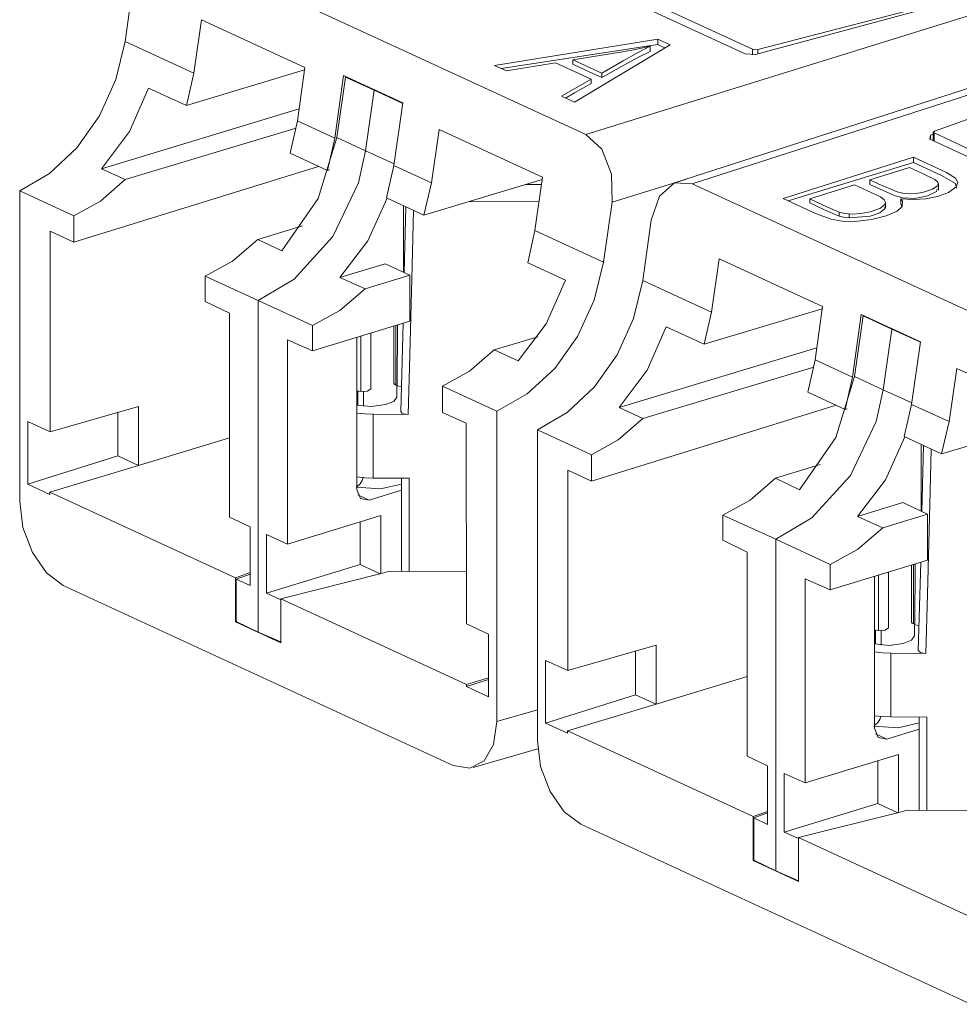
# Model space of a CAD drawing. Units: inches. Extents: x 0 to 21, y 0 to 19.3.
# Drawn here: x 11.4 to 12, y 17.1 to 17.7 of the extents above; entities that cross this region are included whole.
import ezdxf

# ---------------------------------------------------------------- set-up
doc = ezdxf.new("R2010")
doc.units = ezdxf.units.IN
doc.header["$MEASUREMENT"] = 0
doc.layers.add('Trimetric', color=7, linetype='CONTINUOUS', true_color=0xffffff)

msp = doc.modelspace()

# ---------------------------------------------------------------- linework, layer by layer
at = {"layer": 'Trimetric', "color": 18, "linetype": 'Continuous', "lineweight": 18}
for p, q in [((11.6672, 17.81051), (11.88696, 17.70914)), ((11.88204, 17.70616), (11.66442, 17.80652)), ((11.77793, 17.65341), (11.50922, 17.77734)), ((12.12906, 17.77052), (11.88875, 17.70584)), ((11.77793, 17.65341), (12.14674, 17.76792)), ((11.89032, 17.70896), (12.09985, 17.7633)), ((11.47686, 17.71421), (11.48237, 17.75356)), ((12.20077, 17.73915), (11.8366, 17.62207)), ((11.84756, 17.62127), (12.21117, 17.73817)), ((11.52174, 17.69352), (11.52673, 17.72835)), ((11.52673, 17.72835), (11.5943, 17.69719)), ((12.19005, 17.72169), (12.00575, 17.65571)), ((11.47686, 17.71421), (11.47083, 17.68931)), ((11.52174, 17.69352), (11.47686, 17.71421)), ((11.82508, 17.71567), (11.71837, 17.69857)), ((11.82508, 17.71222), (11.76532, 17.70315)), ((11.77049, 17.67454), (11.83303, 17.712)), ((11.83303, 17.712), (11.82508, 17.71567)), ((11.82508, 17.71222), (11.82508, 17.71567)), ((11.82857, 17.71061), (11.82508, 17.71222)), ((11.76947, 17.70223), (11.80062, 17.70732)), ((11.80062, 17.70732), (11.8056, 17.70818)), ((11.81094, 17.70634), (11.80237, 17.7015)), ((11.8056, 17.70818), (11.81051, 17.7091)), ((11.81051, 17.7091), (11.81991, 17.71108)), ((11.81991, 17.71108), (11.81094, 17.70634)), ((11.81991, 17.70773), (11.81245, 17.70392)), ((11.81991, 17.70773), (11.81991, 17.71108)), ((11.82978, 17.71005), (11.82857, 17.71061)), ((11.88875, 17.70584), (11.88204, 17.70616)), ((11.88696, 17.70553), (11.88696, 17.70914)), ((11.88696, 17.70914), (11.88855, 17.7088)), ((11.88855, 17.7088), (11.89032, 17.70896)), ((11.89032, 17.70896), (11.89032, 17.70626)), ((11.76532, 17.70315), (11.72254, 17.69665)), ((11.7262, 17.69497), (11.75816, 17.7003)), ((11.75816, 17.7003), (11.78145, 17.68957)), ((11.78835, 17.69352), (11.76947, 17.70223)), ((11.76947, 17.69931), (11.76947, 17.70223)), ((11.77778, 17.69548), (11.76947, 17.69931)), ((11.80237, 17.7015), (11.78835, 17.69352)), ((11.80334, 17.69893), (11.78835, 17.6906)), ((11.81245, 17.70392), (11.80334, 17.69893)), ((11.59408, 17.69561), (11.51686, 17.67245)), ((11.51686, 17.67245), (11.52174, 17.69352)), ((11.5943, 17.69719), (11.58945, 17.66229)), ((11.71837, 17.69857), (11.7262, 17.69497)), ((11.78835, 17.6906), (11.77778, 17.69548)), ((11.78835, 17.6906), (11.78835, 17.69352)), ((11.47083, 17.68931), (11.46007, 17.66558)), ((11.61968, 17.69193), (11.61395, 17.65099)), ((11.6209, 17.69098), (11.61532, 17.65151)), ((11.61968, 17.69193), (11.65834, 17.67411)), ((11.6209, 17.69098), (11.6214, 17.69114)), ((11.6209, 17.69098), (11.63966, 17.68243)), ((11.78145, 17.68957), (11.7621, 17.67841)), ((11.78145, 17.68674), (11.77061, 17.68064)), ((11.78145, 17.68674), (11.78145, 17.68957)), ((11.47964, 17.65544), (11.49221, 17.68382)), ((11.49221, 17.68382), (11.51686, 17.67245)), ((11.63966, 17.68243), (11.63406, 17.64276)), ((11.63966, 17.68243), (11.64003, 17.68255)), ((11.63966, 17.68243), (11.65829, 17.67373)), ((11.77061, 17.68064), (11.7646, 17.67725)), ((11.65834, 17.67411), (11.65252, 17.6332)), ((11.7621, 17.67841), (11.77049, 17.67454)), ((11.59055, 17.67019), (11.46139, 17.63112)), ((11.46007, 17.66558), (11.44529, 17.64465)), ((11.58945, 17.66229), (11.58471, 17.64116)), ((11.61395, 17.65099), (11.58945, 17.66229)), ((11.46139, 17.63112), (11.47964, 17.65544)), ((11.58869, 17.65751), (11.47695, 17.62395)), ((11.68201, 17.65674), (11.67702, 17.6219)), ((11.74958, 17.62558), (11.68201, 17.65674)), ((12.00497, 17.65369), (12.00318, 17.65303)), ((12.00497, 17.65503), (12.00497, 17.64943)), ((12.00575, 17.65571), (12.00498, 17.65509)), ((12.00498, 17.65509), (12.00553, 17.65444)), ((12.00553, 17.65444), (12.00553, 17.64917)), ((12.00553, 17.65444), (12.2253, 17.55306)), ((11.60301, 17.61158), (11.61532, 17.65151)), ((11.60917, 17.62988), (11.61395, 17.65099)), ((11.61532, 17.65151), (11.63406, 17.64276)), ((11.78833, 17.64377), (11.77793, 17.65341)), ((12.00318, 17.65303), (12.00276, 17.65045)), ((12.22037, 17.55009), (12.00276, 17.65045)), ((12.00318, 17.65025), (12.00318, 17.65303)), ((11.44529, 17.64465), (11.42751, 17.62793)), ((11.58471, 17.64116), (11.60917, 17.62988)), ((11.63406, 17.64276), (11.62933, 17.62194)), ((11.63406, 17.64276), (11.65268, 17.63428)), ((11.79465, 17.62762), (11.78833, 17.64377)), ((11.99215, 17.63857), (11.90684, 17.61162)), ((11.99215, 17.63513), (11.94438, 17.62053)), ((12.01369, 17.62864), (11.99215, 17.63857)), ((11.99215, 17.63513), (11.99215, 17.63857)), ((12.0104, 17.62672), (11.99215, 17.63513)), ((11.42751, 17.62793), (11.40794, 17.61656)), ((11.60317, 17.63265), (11.44326, 17.58312)), ((11.47695, 17.62395), (11.46139, 17.63112)), ((11.61047, 17.63029), (11.60917, 17.62988)), ((11.64768, 17.61212), (11.65252, 17.6332)), ((11.65252, 17.6332), (11.67702, 17.6219)), ((11.96366, 17.62385), (11.98946, 17.632)), ((11.98946, 17.632), (11.99798, 17.62807)), ((11.99798, 17.62807), (12.00607, 17.624)), ((12.01953, 17.62493), (12.01369, 17.62864)), ((11.46076, 17.60997), (11.47695, 17.62395)), ((11.62933, 17.62194), (11.61252, 17.58674)), ((11.74936, 17.624), (11.67214, 17.60084)), ((11.67702, 17.6219), (11.67214, 17.60084)), ((11.74473, 17.59068), (11.74958, 17.62558)), ((11.7952, 17.60929), (11.79465, 17.62762)), ((11.84366, 17.62433), (11.7952, 17.60929)), ((11.82605, 17.61311), (11.83587, 17.62181)), ((11.83587, 17.62181), (11.84756, 17.62127)), ((11.96366, 17.62078), (11.96366, 17.62385)), ((11.96913, 17.62133), (11.96366, 17.62385)), ((12.00607, 17.624), (12.00803, 17.62237)), ((12.00803, 17.62237), (12.00835, 17.62101)), ((12.01949, 17.62154), (12.0104, 17.62672)), ((12.02019, 17.61848), (12.01949, 17.62154)), ((12.02104, 17.62213), (12.01953, 17.62493)), ((12.01996, 17.61928), (12.02104, 17.62213)), ((11.40794, 17.4136), (11.40794, 17.61656)), ((11.44326, 17.60027), (11.40794, 17.61656)), ((11.73879, 17.62083), (11.74891, 17.62077)), ((12.11627, 17.49734), (11.84756, 17.62127)), ((11.94438, 17.62053), (11.91017, 17.61008)), ((11.92427, 17.6114), (11.9536, 17.62067)), ((11.9536, 17.62067), (11.97048, 17.61266)), ((11.97419, 17.61592), (11.96366, 17.62078)), ((11.98154, 17.61596), (11.96913, 17.62133)), ((11.9804, 17.61328), (11.97419, 17.61592)), ((11.98514, 17.6151), (11.98154, 17.61596)), ((11.98919, 17.6147), (11.98514, 17.6151)), ((11.99802, 17.61561), (11.99336, 17.61485)), ((12.00447, 17.61773), (11.99802, 17.61561)), ((12.00724, 17.61614), (12.00127, 17.6133)), ((12.00751, 17.61968), (12.00447, 17.61773)), ((12.00768, 17.61805), (12.00724, 17.61614)), ((12.00835, 17.62101), (12.00751, 17.61968)), ((12.00782, 17.61298), (12.01496, 17.61563)), ((12.00838, 17.61705), (12.00838, 17.62134)), ((12.01496, 17.61563), (12.01996, 17.61928)), ((11.44326, 17.60027), (11.46076, 17.60997)), ((11.57934, 17.57741), (11.60301, 17.61158)), ((11.6354, 17.58393), (11.64806, 17.61194)), ((11.67214, 17.60084), (11.64768, 17.61212)), ((11.70195, 17.60978), (11.74735, 17.60952)), ((11.78961, 17.56998), (11.7952, 17.60929)), ((11.82071, 17.59749), (11.82605, 17.61311)), ((11.90684, 17.61162), (11.92808, 17.60182)), ((11.92427, 17.60874), (11.92427, 17.6114)), ((11.93258, 17.60756), (11.92427, 17.6114)), ((11.93351, 17.60448), (11.92427, 17.60874)), ((11.97048, 17.61266), (11.97305, 17.61071)), ((11.9738, 17.60898), (11.973, 17.60724)), ((11.97305, 17.61071), (11.9738, 17.60898)), ((11.9738, 17.60532), (11.9738, 17.60903)), ((11.98508, 17.61202), (11.9804, 17.61328)), ((11.98488, 17.60981), (11.98381, 17.6114)), ((11.98381, 17.6114), (11.99194, 17.6109)), ((11.98381, 17.60837), (11.98381, 17.6114)), ((11.98467, 17.60651), (11.98488, 17.60981)), ((11.99306, 17.61168), (11.98508, 17.61202)), ((11.99336, 17.61485), (11.98919, 17.6147)), ((11.99194, 17.6109), (12.0001, 17.61147)), ((12.00127, 17.6133), (11.99306, 17.61168)), ((12.0001, 17.61147), (12.00782, 17.61298)), ((12.00399, 17.61442), (12.00399, 17.61448)), ((11.65884, 17.60697), (11.65884, 17.56344)), ((11.66041, 17.60625), (11.65933, 17.56322)), ((11.66533, 17.60398), (11.66442, 17.56773)), ((11.93784, 17.60514), (11.93258, 17.60756)), ((11.93934, 17.6018), (11.93351, 17.60448)), ((11.94357, 17.60282), (11.93784, 17.60514)), ((11.94631, 17.60214), (11.94357, 17.60282)), ((11.94357, 17.60015), (11.94357, 17.60282)), ((11.94818, 17.60182), (11.94631, 17.60214)), ((11.96381, 17.60292), (11.95738, 17.60176)), ((11.97008, 17.60516), (11.96381, 17.60292)), ((11.97017, 17.60234), (11.96385, 17.60015)), ((11.973, 17.60724), (11.97008, 17.60516)), ((11.97345, 17.60493), (11.97017, 17.60234)), ((11.97345, 17.60615), (11.97345, 17.60493)), ((11.97436, 17.60027), (11.98145, 17.60344)), ((11.98145, 17.60344), (11.98467, 17.60651)), ((11.98447, 17.60632), (11.98381, 17.60837)), ((11.44326, 17.58312), (11.44326, 17.60027)), ((11.81519, 17.55814), (11.82071, 17.59749)), ((11.92808, 17.60182), (11.93825, 17.59818)), ((11.93825, 17.59818), (11.94556, 17.5969)), ((11.94357, 17.60015), (11.93934, 17.6018)), ((11.94644, 17.59944), (11.94357, 17.60015)), ((11.94556, 17.5969), (11.95368, 17.59665)), ((11.95016, 17.59891), (11.94644, 17.59944)), ((11.95016, 17.6016), (11.94818, 17.60182)), ((11.9524, 17.60149), (11.95016, 17.6016)), ((11.95016, 17.59891), (11.95016, 17.6016)), ((11.96385, 17.60015), (11.95016, 17.59891)), ((11.95738, 17.60176), (11.9524, 17.60149)), ((11.95368, 17.59665), (11.96458, 17.59784)), ((11.96458, 17.59784), (11.97436, 17.60027)), ((11.4278, 17.45924), (11.4278, 17.59026)), ((11.4278, 17.59026), (11.44326, 17.58312)), ((11.56358, 17.58494), (11.5927, 17.59383)), ((11.73999, 17.56955), (11.74473, 17.59068)), ((11.74473, 17.59068), (11.78961, 17.56998)), ((11.54704, 17.57068), (11.56358, 17.58494)), ((11.56358, 17.58494), (11.57934, 17.57741)), ((11.61252, 17.58674), (11.58735, 17.55896)), ((11.61722, 17.55994), (11.6354, 17.58393)), ((11.52916, 17.56087), (11.54704, 17.57068)), ((11.78961, 17.56998), (11.7835, 17.54511)), ((11.86008, 17.53745), (11.86507, 17.57228)), ((11.86507, 17.57228), (11.93263, 17.54112)), ((11.61722, 17.55994), (11.64682, 17.56898)), ((11.66292, 17.56156), (11.64682, 17.56898)), ((11.66442, 17.56773), (11.66292, 17.50924)), ((11.76464, 17.55818), (11.73999, 17.56955)), ((11.56382, 17.54501), (11.52916, 17.56087)), ((11.52916, 17.54436), (11.52916, 17.56087)), ((11.58735, 17.55896), (11.56382, 17.54501)), ((11.63364, 17.55262), (11.61722, 17.55994)), ((11.63364, 17.55262), (11.66292, 17.56156)), ((11.66292, 17.56156), (11.66291, 17.53149)), ((11.75199, 17.52984), (11.76464, 17.55818)), ((11.81519, 17.55814), (11.80917, 17.53324)), ((11.86008, 17.53745), (11.81519, 17.55814)), ((11.6171, 17.53836), (11.63364, 17.55262)), ((11.52916, 17.54436), (11.54508, 17.53668)), ((11.5638, 17.32838), (11.56382, 17.54501)), ((11.59923, 17.52855), (11.56382, 17.54501)), ((11.7835, 17.54511), (11.77258, 17.52146)), ((11.59923, 17.52855), (11.6171, 17.53836)), ((11.93241, 17.53954), (11.8552, 17.51638)), ((11.93263, 17.54112), (11.92778, 17.50622)), ((11.54507, 17.40334), (11.54508, 17.53668)), ((11.66291, 17.53149), (11.59922, 17.51204)), ((11.80917, 17.53324), (11.7984, 17.50951)), ((11.8552, 17.51638), (11.86008, 17.53745)), ((11.95802, 17.53586), (11.95228, 17.49492)), ((11.95923, 17.53491), (11.95366, 17.49544)), ((11.95802, 17.53586), (11.99667, 17.51804)), ((11.95923, 17.53491), (11.95974, 17.53507)), ((11.95923, 17.53491), (11.978, 17.52636)), ((11.59922, 17.51204), (11.59923, 17.52855)), ((11.65254, 17.52833), (11.65253, 17.49094)), ((11.6538, 17.52871), (11.6538, 17.48969)), ((11.6547, 17.48931), (11.6549, 17.52905)), ((11.65848, 17.53013), (11.65695, 17.47242)), ((11.73364, 17.50557), (11.75199, 17.52984)), ((11.81797, 17.49937), (11.83055, 17.52775)), ((11.83055, 17.52775), (11.8552, 17.51638)), ((11.978, 17.52636), (11.97239, 17.48669)), ((11.978, 17.52636), (11.97837, 17.52648)), ((11.978, 17.52636), (11.99662, 17.51766)), ((11.58294, 17.38587), (11.58296, 17.51921)), ((11.59922, 17.51204), (11.58296, 17.51921)), ((11.6283, 17.42159), (11.62831, 17.52093)), ((11.63096, 17.48549), (11.63096, 17.52174)), ((11.63745, 17.52372), (11.63745, 17.48717)), ((11.63751, 17.48757), (11.63751, 17.52374)), ((11.63752, 17.48768), (11.63752, 17.52374)), ((11.74651, 17.52128), (11.71808, 17.51275)), ((11.77258, 17.52146), (11.7576, 17.50062)), ((11.70188, 17.49877), (11.71808, 17.51275)), ((11.71808, 17.51275), (11.73364, 17.50557)), ((11.92888, 17.51412), (11.79973, 17.47505)), ((11.99667, 17.51804), (11.99086, 17.47713)), ((11.66292, 17.50924), (11.6619, 17.47052)), ((11.7984, 17.50951), (11.78362, 17.48858)), ((11.92778, 17.50622), (11.92304, 17.48509)), ((11.95228, 17.49492), (11.92778, 17.50622)), ((11.7576, 17.50062), (11.73957, 17.48402)), ((11.79973, 17.47505), (11.81797, 17.49937)), ((11.92702, 17.50143), (11.81529, 17.46788)), ((12.02035, 17.50067), (12.01536, 17.46583)), ((12.08791, 17.46951), (12.02035, 17.50067)), ((11.68439, 17.48907), (11.70188, 17.49877)), ((11.94134, 17.45551), (11.95366, 17.49544)), ((11.9475, 17.47381), (11.95228, 17.49492)), ((11.95366, 17.49544), (11.97239, 17.48669)), ((11.63745, 17.48717), (11.6353, 17.48574)), ((11.63745, 17.48717), (11.63751, 17.48757)), ((11.63752, 17.48763), (11.63751, 17.48757)), ((11.63752, 17.48768), (11.63752, 17.48763)), ((11.65286, 17.49027), (11.65253, 17.49094)), ((11.6538, 17.48969), (11.65286, 17.49027)), ((11.6538, 17.48969), (11.6547, 17.48931)), ((11.65451, 17.48189), (11.65451, 17.48939)), ((11.65578, 17.48895), (11.6547, 17.48931)), ((11.65699, 17.4887), (11.65578, 17.48895)), ((11.65746, 17.48866), (11.65699, 17.4887)), ((11.68439, 17.48907), (11.71971, 17.47278)), ((11.68439, 17.47192), (11.68439, 17.48907)), ((11.78362, 17.48858), (11.76585, 17.47186)), ((11.97239, 17.48669), (11.96767, 17.46587)), ((11.97239, 17.48669), (11.99101, 17.47821)), ((11.62831, 17.48586), (11.62962, 17.48567)), ((11.62885, 17.48578), (11.62884, 17.47654)), ((11.62962, 17.48567), (11.63096, 17.48549)), ((11.6353, 17.48574), (11.63096, 17.48549)), ((11.63275, 17.47594), (11.63275, 17.48541)), ((11.65451, 17.48189), (11.65253, 17.4791)), ((11.73957, 17.48402), (11.71971, 17.47278)), ((11.92304, 17.48509), (11.9475, 17.47381)), ((11.4278, 17.45924), (11.48566, 17.47583)), ((11.48566, 17.47583), (11.48566, 17.43727)), ((11.63777, 17.47574), (11.62831, 17.47665)), ((11.64696, 17.47699), (11.63777, 17.47574)), ((11.65253, 17.4791), (11.64712, 17.47704)), ((11.9415, 17.47658), (11.78159, 17.42705)), ((11.81529, 17.46788), (11.79973, 17.47505)), ((11.94881, 17.47422), (11.9475, 17.47381)), ((11.98601, 17.45605), (11.99086, 17.47713)), ((11.99086, 17.47713), (12.01536, 17.46583)), ((11.47212, 17.47195), (11.47213, 17.44351)), ((11.62831, 17.47146), (11.63356, 17.47087)), ((11.63356, 17.47087), (11.63902, 17.47065)), ((11.63902, 17.47065), (11.6619, 17.47052)), ((11.63902, 17.47065), (11.63902, 17.42894)), ((11.65769, 17.47143), (11.65704, 17.47242)), ((11.65879, 17.47095), (11.65769, 17.47143)), ((11.66025, 17.47063), (11.65879, 17.47095)), ((11.6619, 17.47052), (11.66025, 17.47063)), ((11.69985, 17.46479), (11.68439, 17.47192)), ((11.71973, 17.26981), (11.71971, 17.47278)), ((11.76585, 17.47186), (11.74627, 17.46049)), ((11.79909, 17.4539), (11.81529, 17.46788)), ((12.08769, 17.46793), (12.01048, 17.44477)), ((11.41328, 17.46593), (11.41328, 17.42496)), ((11.41328, 17.46593), (11.4278, 17.45924)), ((11.69986, 17.33377), (11.69985, 17.46479)), ((11.96767, 17.46587), (11.95085, 17.43067)), ((12.01536, 17.46583), (12.01048, 17.44477)), ((11.54508, 17.45531), (11.48566, 17.43727)), ((11.78159, 17.4442), (11.74627, 17.46049)), ((11.74627, 17.25753), (11.74627, 17.46049)), ((11.91768, 17.42134), (11.94134, 17.45551)), ((11.97374, 17.42785), (11.9864, 17.45587)), ((12.01048, 17.44477), (11.98601, 17.45605)), ((11.78159, 17.4442), (11.79909, 17.4539)), ((11.99718, 17.4509), (11.99717, 17.40737)), ((11.99875, 17.45018), (11.99767, 17.40715)), ((12.00366, 17.44791), (12.00275, 17.41166)), ((11.41328, 17.42496), (11.47212, 17.44351)), ((11.47212, 17.44351), (11.48565, 17.43727)), ((11.78159, 17.42705), (11.78159, 17.4442)), ((11.42764, 17.41979), (11.48566, 17.43727)), ((11.90191, 17.42887), (11.93104, 17.43776)), ((11.63356, 17.42916), (11.6283, 17.42975)), ((11.63238, 17.42949), (11.63169, 17.42738)), ((11.63902, 17.42894), (11.63356, 17.42916)), ((11.66242, 17.42881), (11.63902, 17.42894)), ((11.65749, 17.42883), (11.65749, 17.36809)), ((11.66242, 17.42881), (11.66241, 17.36805)), ((11.76614, 17.30317), (11.76613, 17.43419)), ((11.76613, 17.43419), (11.78159, 17.42705)), ((11.88537, 17.41461), (11.90191, 17.42887)), ((11.90191, 17.42887), (11.91768, 17.42134)), ((11.95085, 17.43067), (11.92569, 17.40289)), ((11.41328, 17.42496), (11.42764, 17.41833)), ((11.64377, 17.42183), (11.62782, 17.423)), ((11.63049, 17.42529), (11.6283, 17.42328)), ((11.63169, 17.42738), (11.63049, 17.42529)), ((11.65749, 17.42506), (11.64377, 17.42183)), ((11.95555, 17.40387), (11.97374, 17.42785)), ((11.42764, 17.41979), (11.42764, 17.41833)), ((11.54903, 17.3638), (11.42764, 17.41979)), ((11.63063, 17.41558), (11.6283, 17.42159)), ((11.62898, 17.41797), (11.63626, 17.41451)), ((11.63626, 17.41451), (11.63063, 17.41558)), ((11.65749, 17.421), (11.63626, 17.41451)), ((11.4101, 17.39664), (11.40794, 17.4136)), ((11.86749, 17.4048), (11.88537, 17.41461)), ((11.95555, 17.40387), (11.98515, 17.41291)), ((12.00125, 17.40549), (11.98515, 17.41291)), ((12.00275, 17.41166), (12.00125, 17.35317)), ((11.55847, 17.39705), (11.54507, 17.40334)), ((11.58294, 17.38587), (11.64401, 17.40452)), ((11.64401, 17.40452), (11.64401, 17.36654)), ((11.90215, 17.38894), (11.86749, 17.4048)), ((11.86749, 17.38829), (11.86749, 17.4048)), ((11.92569, 17.40289), (11.90215, 17.38894)), ((11.97198, 17.39655), (11.95555, 17.40387)), ((11.97198, 17.39655), (12.00125, 17.40549)), ((12.00125, 17.40549), (12.00125, 17.37543)), ((11.41626, 17.38027), (11.4101, 17.39664)), ((11.55847, 17.35867), (11.55847, 17.39705)), ((11.63047, 17.40038), (11.63047, 17.37239)), ((11.95544, 17.38229), (11.97198, 17.39655)), ((11.56925, 17.39207), (11.58294, 17.38587)), ((11.56925, 17.3537), (11.56925, 17.39207)), ((11.86749, 17.38829), (11.88342, 17.38061)), ((11.90213, 17.17231), (11.90215, 17.38894)), ((11.93756, 17.37248), (11.90215, 17.38894)), ((11.42547, 17.36698), (11.41626, 17.38027)), ((11.88341, 17.24727), (11.88342, 17.38061)), ((11.93756, 17.37248), (11.95544, 17.38229)), ((11.63047, 17.37239), (11.56925, 17.3537)), ((11.63047, 17.37239), (11.64346, 17.3664)), ((12.00125, 17.37543), (11.93756, 17.35597)), ((11.93756, 17.35597), (11.93756, 17.37248)), ((11.99087, 17.37226), (11.99087, 17.33487)), ((11.99213, 17.37264), (11.99213, 17.33362)), ((11.99303, 17.33324), (11.99324, 17.37298)), ((11.99681, 17.37402), (11.99528, 17.31635)), ((11.43634, 17.35879), (11.42547, 17.36698)), ((11.55847, 17.3672), (11.54903, 17.3638)), ((11.55847, 17.36625), (11.54937, 17.36294)), ((11.6451, 17.36681), (11.57864, 17.35015)), ((11.64964, 17.36815), (11.6451, 17.36681)), ((11.64964, 17.36815), (11.69986, 17.36775)), ((11.96663, 17.26552), (11.96664, 17.36485)), ((11.96929, 17.32942), (11.9693, 17.36567)), ((11.97579, 17.36765), (11.97578, 17.3311)), ((11.97584, 17.3315), (11.97585, 17.36767)), ((11.97585, 17.33161), (11.97585, 17.36767)), ((11.43634, 17.35879), (11.69133, 17.24119)), ((11.54903, 17.33507), (11.54903, 17.3638)), ((11.55847, 17.35867), (11.54937, 17.36294)), ((11.54937, 17.33534), (11.54937, 17.36294)), ((11.92128, 17.2298), (11.92129, 17.36314)), ((11.93756, 17.35597), (11.92129, 17.36314)), ((11.56925, 17.3537), (11.57854, 17.34949)), ((12.00125, 17.35317), (12.00023, 17.31445)), ((11.57864, 17.34951), (11.57854, 17.34949)), ((11.57854, 17.32189), (11.57854, 17.34949)), ((11.57864, 17.32142), (11.57864, 17.35015)), ((11.57864, 17.35015), (11.70003, 17.29417)), ((11.54903, 17.33507), (11.54954, 17.33526)), ((11.54903, 17.33507), (11.57864, 17.32142)), ((11.54937, 17.33534), (11.5638, 17.32838)), ((11.71438, 17.32707), (11.69986, 17.33377)), ((11.99119, 17.3342), (11.99087, 17.33487)), ((11.99213, 17.33362), (11.99119, 17.3342)), ((11.99213, 17.33362), (11.99303, 17.33324)), ((11.99284, 17.32582), (11.99284, 17.33332)), ((11.99412, 17.33287), (11.99303, 17.33324)), ((11.99532, 17.33263), (11.99412, 17.33287)), ((11.99579, 17.33258), (11.99532, 17.33263)), ((11.5638, 17.32838), (11.57854, 17.32189)), ((11.71438, 17.32707), (11.71438, 17.28609)), ((11.96664, 17.32979), (11.96795, 17.3296)), ((11.96718, 17.32971), (11.96718, 17.32047)), ((11.96795, 17.3296), (11.96929, 17.32942)), ((11.97363, 17.32967), (11.96929, 17.32942)), ((11.97108, 17.31987), (11.97108, 17.32934)), ((11.97578, 17.3311), (11.97363, 17.32967)), ((11.97578, 17.3311), (11.97584, 17.3315)), ((11.97585, 17.33155), (11.97584, 17.3315)), ((11.97585, 17.33161), (11.97585, 17.33155)), ((11.99284, 17.32582), (11.99087, 17.32303)), ((11.57864, 17.32191), (11.57854, 17.32189)), ((11.76614, 17.30317), (11.82399, 17.31976)), ((11.82399, 17.31976), (11.82399, 17.2812)), ((11.97621, 17.31967), (11.96664, 17.32058)), ((11.98546, 17.32097), (11.97621, 17.31967)), ((11.99087, 17.32303), (11.98546, 17.32097)), ((11.81046, 17.31588), (11.81046, 17.28744)), ((11.96664, 17.31539), (11.9719, 17.3148)), ((11.9719, 17.3148), (11.97736, 17.31458)), ((11.97736, 17.31458), (11.97735, 17.27287)), ((11.97736, 17.31458), (12.00023, 17.31445)), ((11.99603, 17.31536), (11.99537, 17.31635)), ((11.99712, 17.31488), (11.99603, 17.31536)), ((11.99858, 17.31456), (11.99712, 17.31488)), ((12.00023, 17.31445), (11.99858, 17.31456)), ((11.75161, 17.30986), (11.75162, 17.26888)), ((11.75161, 17.30986), (11.76614, 17.30317)), ((11.71438, 17.29849), (11.70003, 17.29417)), ((11.71438, 17.2974), (11.70003, 17.29272)), ((11.70003, 17.29272), (11.70003, 17.29417)), ((11.88341, 17.29924), (11.82399, 17.2812)), ((11.70003, 17.29272), (11.71438, 17.28609)), ((11.75162, 17.26888), (11.81045, 17.28744)), ((11.81045, 17.28744), (11.82399, 17.2812)), ((11.76597, 17.26372), (11.82399, 17.2812)), ((11.71973, 17.26981), (11.74627, 17.2775)), ((11.71757, 17.25484), (11.71973, 17.26981)), ((11.75162, 17.26888), (11.76597, 17.26226)), ((11.97189, 17.27309), (11.96663, 17.27368)), ((11.96882, 17.26922), (11.96663, 17.26721)), ((11.97002, 17.27131), (11.96882, 17.26922)), ((11.97071, 17.27341), (11.97002, 17.27131)), ((11.97735, 17.27287), (11.97189, 17.27309)), ((12.00075, 17.27274), (11.97735, 17.27287)), ((11.99583, 17.26898), (11.98211, 17.26577)), ((11.99583, 17.27276), (11.99582, 17.21202)), ((12.00075, 17.27274), (12.00075, 17.21198)), ((11.76597, 17.26372), (11.76597, 17.26226)), ((11.88736, 17.20773), (11.76597, 17.26372)), ((11.98211, 17.26577), (11.96615, 17.26693)), ((11.96897, 17.25951), (11.96663, 17.26552)), ((11.96731, 17.26189), (11.97459, 17.25844)), ((11.99583, 17.26493), (11.97459, 17.25844)), ((11.71141, 17.24415), (11.71757, 17.25484)), ((11.74843, 17.24057), (11.74627, 17.25753)), ((11.97459, 17.25844), (11.96897, 17.25951)), ((11.70426, 17.2398), (11.74651, 17.25204)), ((11.92128, 17.2298), (11.98235, 17.24845)), ((11.98235, 17.24845), (11.98234, 17.21047)), ((11.7022, 17.23936), (11.71141, 17.24415)), ((11.8968, 17.24097), (11.88341, 17.24727)), ((11.9688, 17.24431), (11.9688, 17.21632)), ((11.69133, 17.24119), (11.7022, 17.23936)), ((11.75459, 17.2242), (11.74843, 17.24057)), ((11.8968, 17.2026), (11.8968, 17.24097)), ((11.90759, 17.236), (11.92128, 17.2298)), ((11.90759, 17.19763), (11.90759, 17.236)), ((11.76381, 17.21091), (11.75459, 17.2242)), ((11.9688, 17.21632), (11.90759, 17.19763)), ((11.9688, 17.21632), (11.98179, 17.21033)), ((11.77468, 17.20272), (11.76381, 17.21091)), ((11.8968, 17.21113), (11.88736, 17.20773)), ((11.8968, 17.21018), (11.88771, 17.20687)), ((11.98343, 17.21074), (11.91697, 17.19408)), ((11.98797, 17.21208), (11.98343, 17.21074)), ((11.98797, 17.21208), (12.03819, 17.21168)), ((11.88736, 17.179), (11.88736, 17.20773)), ((11.8968, 17.2026), (11.88771, 17.20687)), ((11.88771, 17.17927), (11.88771, 17.20687)), ((11.77468, 17.20272), (12.02966, 17.08512)), ((11.90759, 17.19763), (11.91688, 17.19342)), ((11.91687, 17.16581), (11.91688, 17.19342)), ((11.91697, 17.19344), (11.91688, 17.19342)), ((11.91697, 17.16535), (11.91697, 17.19408)), ((11.91697, 17.19408), (12.03836, 17.1381)), ((11.88736, 17.179), (11.88788, 17.17919)), ((11.88736, 17.179), (11.91697, 17.16535)), ((11.88771, 17.17927), (11.90213, 17.17231)), ((11.90213, 17.17231), (11.91687, 17.16581)), ((11.91697, 17.16584), (11.91687, 17.16581))]:
    msp.add_line(p, q, dxfattribs=at)

doc.saveas('drawing.dxf')
